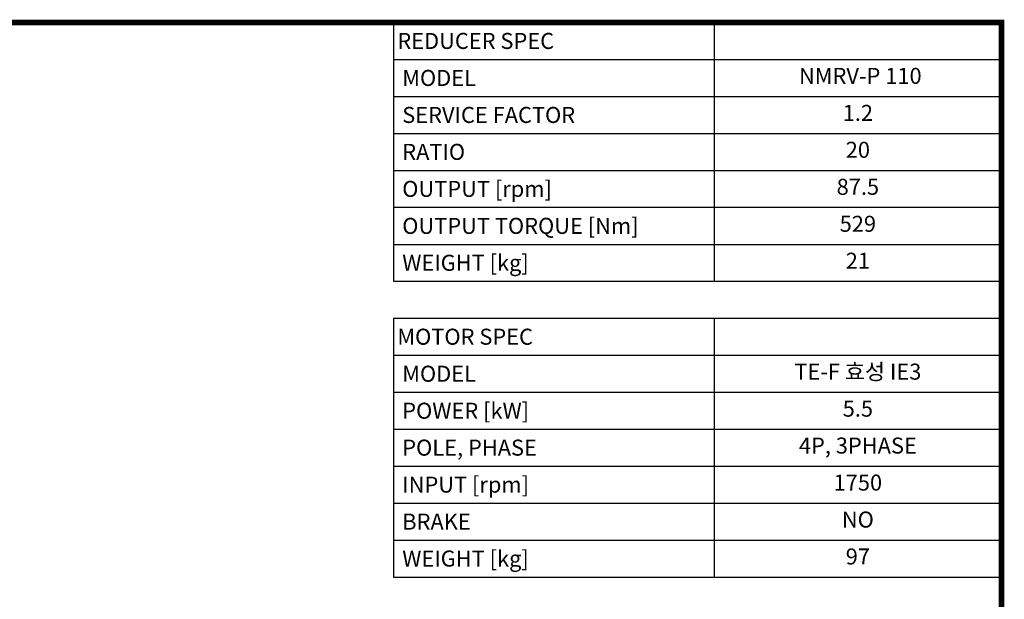
# Model space of a CAD drawing. Extents: x 365 to 3181, y -479 to 1553.
# Drawn here: x 2075 to 3143, y 874 to 1502 of the extents above; entities that cross this region are included whole.
import ezdxf
from ezdxf.enums import TextEntityAlignment as Align

# ---------------------------------------------------------------- set-up
doc = ezdxf.new("R2010")
doc.units = 0
doc.header["$MEASUREMENT"] = 0
doc.styles.add('XTOOL', font='ARIAL.ttf')

# ---------------------------------------------------------------- blocks, each defined once
blk = doc.blocks.new('GUIDE LINES')
at = {"linetype": 'Continuous', "const_width": 3.98, "flags": 128}
blk.add_lwpolyline([(-1818.25, 1303.15), (-1818.25, 27.41), (-27.41, 27.41), (-27.41, 1303.15)], close=True, dxfattribs=at)
blk = doc.blocks.new('GUIDE LINES1')
at = {"color": 3, "linetype": 'Continuous'}
blk.add_blockref('GUIDE LINES', (0, 0), dxfattribs=at)

msp = doc.modelspace()

# ---------------------------------------------------------------- linework, layer by layer
at = {"color": 4}
for p, q in [((2480.5, 1499.4), (3139.7, 1499.4)), ((2480.5, 1499.4), (2480.5, 1219)), ((2828.3, 1499.4), (2828.3, 1219)), ((3139.7, 1499.4), (3139.7, 1219)), ((2480.5, 1459.3), (3139.7, 1459.3)), ((2480.5, 1419.3), (3139.7, 1419.3)), ((2480.5, 1379.2), (3139.7, 1379.2)), ((2480.5, 1339.1), (3139.7, 1339.1)), ((2480.5, 1299.1), (3139.7, 1299.1)), ((2480.5, 1259), (3139.7, 1259)), ((2480.5, 1219), (3139.7, 1219)), ((2480.5, 1178.9), (3139.7, 1178.9)), ((2480.5, 1178.9), (2480.5, 898.4)), ((2828.3, 1178.9), (2828.3, 898.4)), ((3139.7, 1178.9), (3139.7, 898.4)), ((2480.5, 1138.8), (3139.7, 1138.8)), ((2480.5, 1098.8), (3139.7, 1098.8)), ((2480.5, 1058.7), (3139.7, 1058.7)), ((2480.5, 1018.6), (3139.7, 1018.6)), ((2480.5, 978.6), (3139.7, 978.6)), ((2480.5, 938.5), (3139.7, 938.5)), ((2480.5, 898.4), (3139.7, 898.4))]:
    msp.add_line(p, q, dxfattribs=at)

# ---------------------------------------------------------------- block references
at = {"color": 3, "linetype": 'Continuous', "xscale": 1.51797888, "yscale": 1.51797888, "zscale": 1.51797888}
msp.add_blockref('GUIDE LINES1', (3181.3, -478.8), dxfattribs=at)

# ---------------------------------------------------------------- texts
at = {"color": 7, "linetype": 'Continuous', "style": 'XTOOL'}
for s, height, p in [('REDUCER SPEC', 17.361, (2484.8, 1479.4)), (' MODEL', 17.36, (2484.8, 1439.3)), (' SERVICE FACTOR', 17.361, (2484.8, 1399.2)), (' RATIO ', 17.36, (2484.8, 1359.2)), (' OUTPUT [rpm]', 17.361, (2484.8, 1319.1)), (' OUTPUT TORQUE [Nm]', 17.361, (2484.8, 1279)), (' WEIGHT [kg]', 17.361, (2484.8, 1239)), ('MOTOR SPEC', 17.36, (2484.8, 1158.9)), (' MODEL', 17.36, (2484.8, 1118.8)), (' POWER [kW]', 17.361, (2484.8, 1078.7)), (' POLE, PHASE', 17.361, (2484.8, 1038.7)), (' INPUT [rpm]', 17.361, (2484.8, 998.6)), (' BRAKE', 17.36, (2484.8, 958.5)), (' WEIGHT [kg]', 17.361, (2484.8, 918.5))]:
    msp.add_text(s, height=height, dxfattribs=at).set_placement(p, align=Align.MIDDLE_LEFT)
for s, height, p in [(' NMRV-P 110', 17.361, (2984, 1439.3)), ('1.2', 17.36, (2984, 1399.2)), ('20', 17.36, (2984, 1359.2)), ('87.5', 17.36, (2984, 1319.1)), ('529', 17.36, (2984, 1279)), ('21', 17.36, (2984, 1239)), ('TE-F 효성 IE3', 17.361, (2984, 1118.8)), ('5.5', 17.36, (2984, 1078.7)), ('4P, 3PHASE', 17.36, (2984, 1038.7)), ('1750', 17.36, (2984, 998.6)), ('NO', 17.36, (2984, 958.5)), ('97', 17.36, (2984, 918.5))]:
    msp.add_text(s, height=height, dxfattribs=at).set_placement(p, align=Align.MIDDLE)

doc.saveas('drawing.dxf')
